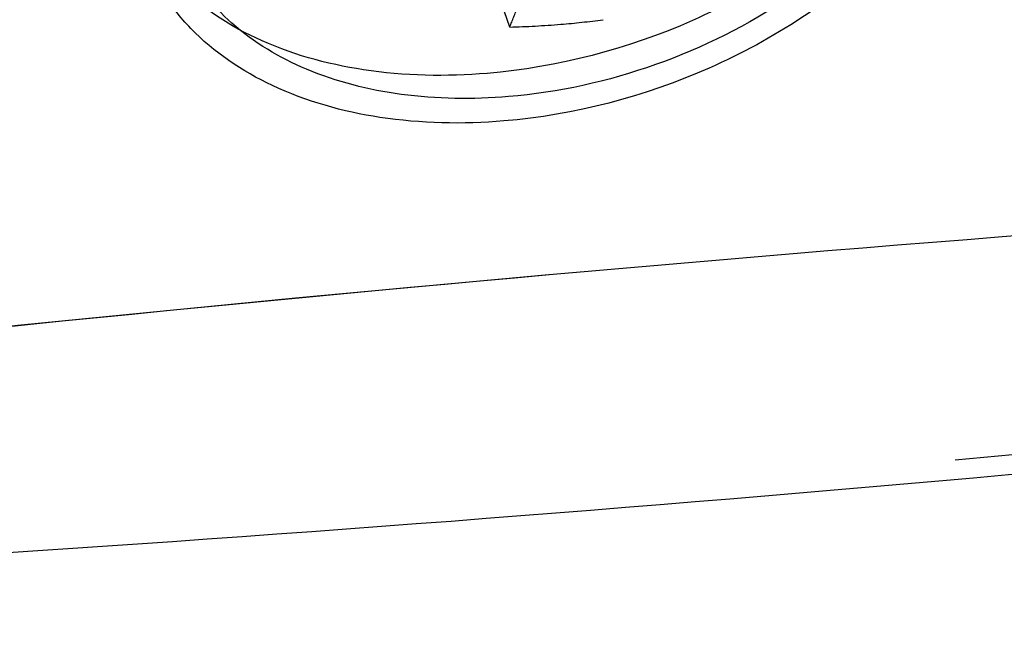
# Model space of a CAD drawing. Units: millimetres. Extents: x 0 to 426, y -117 to 297.
# Drawn here: x 240 to 242, y 252 to 253 of the extents above; entities that cross this region are included whole.
import ezdxf

# ---------------------------------------------------------------- set-up
doc = ezdxf.new("R2010")
doc.units = ezdxf.units.MM
doc.header["$LTSCALE"] = 23.1
doc.linetypes.add('HIDDEN', pattern=[0.2, 0.1, -0.1])
doc.layers.get('0').update_dxf_attribs({"linetype": 'CONTINUOUS'})
doc.layers.add('DEFAULT_2', color=8, linetype='HIDDEN')

msp = doc.modelspace()

# ---------------------------------------------------------------- linework, layer by layer
at = {"color": 7, "linetype": 'Continuous'}
for points, knots in [([(241.4385, 253.5465), (241.5034, 253.5442), (241.5986, 253.528), (241.7084, 253.4743), (241.7733, 253.4225), (241.8208, 253.3593), (241.8486, 253.2871), (241.8555, 253.209), (241.8416, 253.1283), (241.8079, 253.0478), (241.7363, 252.941), (241.605, 252.8247), (241.4109, 252.7279), (241.2656, 252.6956), (241.1924, 252.6895)], [0, 0, 0, 0, 0.130088, 0.188721, 0.243243, 0.294765, 0.345036, 0.396104, 0.449825, 0.507468, 0.569585, 0.705886, 0.85284, 1, 1, 1, 1]), ([(241.1924, 252.6895), (241.1402, 252.6851), (241.0392, 252.6865), (240.8991, 252.7216), (240.7857, 252.7885), (240.7093, 252.8846), (240.6805, 253.0018), (240.7018, 253.126), (240.7674, 253.2462), (240.8334, 253.3157), (240.8713, 253.3482)], [0, 0, 0, 0, 0.147599, 0.282292, 0.40275, 0.512336, 0.619158, 0.732734, 0.859289, 1, 1, 1, 1]), ([(245.891, 252.6592), (245.1782, 252.6526), (242.2843, 252.5704), (239.3971, 252.2723), (237.2413, 251.9366)], [0, 0, 0, 0, 0.246266, 1, 1, 1, 1]), ([(237.2347, 251.901), (237.9476, 251.9077), (240.8415, 251.9899), (243.7286, 252.2879), (245.8845, 252.6236)], [0, 0, 0, 0, 0.246266, 1, 1, 1, 1])]:
    msp.add_open_spline(points, degree=3, knots=knots, dxfattribs=at)
at = {"layer": 'DEFAULT_2', "color": 8, "linetype": 'HIDDEN'}
msp.add_line((241.1943, 252.7914), (241.1672, 252.8691), dxfattribs=at)
for centre, radius, start, end in [((241.1641, 254.0551), 1.264, 271.3694, 274.7636), ((241.1684, 254.0026), 1.2114, 274.7655, 277.7123)]:
    msp.add_arc(centre, radius, start, end, dxfattribs=at)
for points, knots in [([(241.8597, 253.401), (241.8715, 253.3674), (241.8828, 253.293), (241.8606, 253.1783), (241.8028, 253.0659), (241.7136, 252.9614), (241.5981, 252.8701), (241.4181, 252.7726), (241.2646, 252.7322), (241.1615, 252.7236)], [0, 0, 0, 0, 0.09754, 0.201304, 0.315253, 0.44038, 0.575175, 0.716403, 1, 1, 1, 1]), ([(241.8841, 253.3313), (241.8958, 253.2977), (241.9072, 253.2233), (241.885, 253.1086), (241.8272, 252.9961), (241.7379, 252.8917), (241.6225, 252.8004), (241.4425, 252.7028), (241.289, 252.6625), (241.1859, 252.6539)], [0, 0, 0, 0, 0.09754, 0.201304, 0.315253, 0.44038, 0.575175, 0.716403, 1, 1, 1, 1]), ([(241.1615, 252.7236), (241.1012, 252.7185), (240.9847, 252.7209), (240.8249, 252.7651), (240.7176, 252.837), (240.6594, 252.9107), (240.6398, 252.9513), (240.6325, 252.9722)], [0, 0, 0, 0, 0.290244, 0.552829, 0.785777, 0.894273, 1, 1, 1, 1]), ([(241.1943, 252.7914), (241.1984, 252.8012), (241.2155, 252.8456), (241.2278, 252.8918), (241.2357, 252.928)], [0, 0, 0, 0, 0.222718, 1, 1, 1, 1]), ([(241.1859, 252.6539), (241.1255, 252.6488), (241.0091, 252.6512), (240.8492, 252.6954), (240.7419, 252.7673), (240.6837, 252.841), (240.6641, 252.8816), (240.6569, 252.9024)], [0, 0, 0, 0, 0.290244, 0.552829, 0.785777, 0.894273, 1, 1, 1, 1]), ([(237.2334, 251.9293), (237.9446, 251.9359), (240.8316, 252.0178), (243.7119, 252.3145), (245.8628, 252.6489)], [0, 0, 0, 0, 0.246271, 1, 1, 1, 1]), ([(245.8646, 252.6587), (245.1533, 252.6518), (242.2661, 252.569), (239.3856, 252.2714), (237.2347, 251.9364)], [0, 0, 0, 0, 0.246275, 1, 1, 1, 1])]:
    msp.add_open_spline(points, degree=3, knots=knots, dxfattribs=at)

doc.saveas('drawing.dxf')
